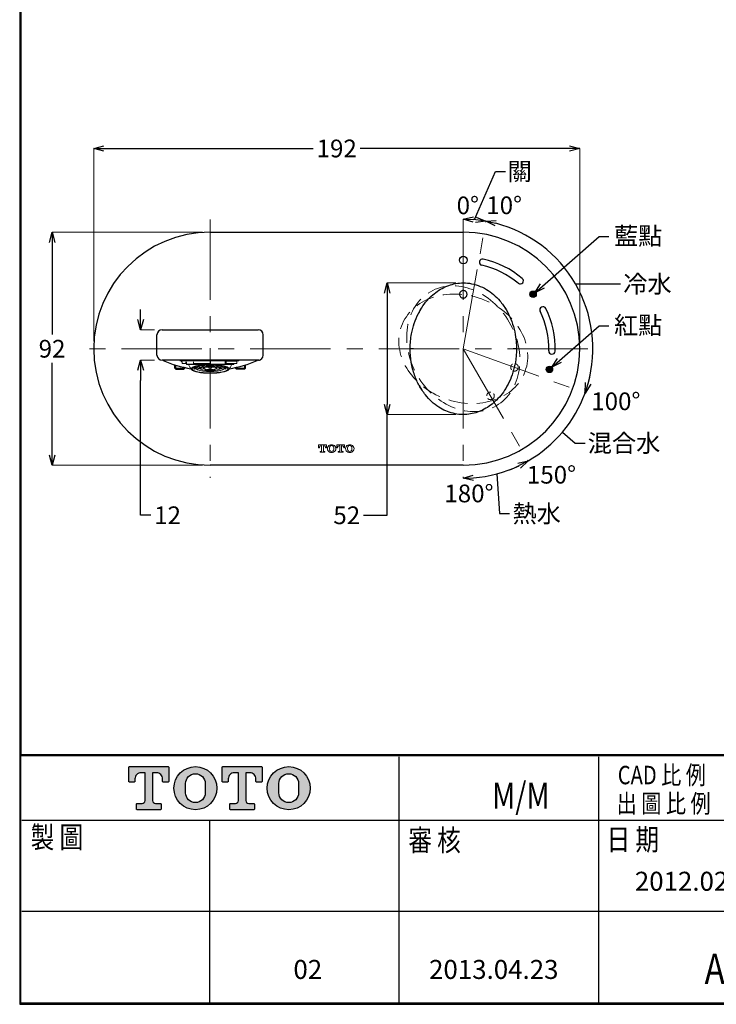
# Model space of a CAD drawing. Units: millimetres. Extents: x 2485 to 3085, y 611 to 1472.
# Drawn here: x 2485 to 2760, y 611 to 1000 of the extents above; entities that cross this region are included whole.
import ezdxf
from ezdxf import colors
from ezdxf.entities.mleader import LeaderData, LeaderLine
from ezdxf.enums import TextEntityAlignment as Align
from ezdxf.math import Vec2, Vec3

# ---------------------------------------------------------------- set-up
doc = ezdxf.new("R2010")
doc.units = ezdxf.units.MM
doc.linetypes.add('CENTER', pattern=[50.8, 31.75, -6.35, 6.35, -6.35])
doc.linetypes.add('HIDDEN', pattern=[0.375, 0.25, -0.125])
doc.layers.add('中心線', color=2, linetype='CENTER', lineweight=5)
doc.layers.add('標註線', color=7, linetype='Continuous', lineweight=9)
doc.layers.add('繪圖線', color=7, linetype='Continuous')
doc.layers.get('0').off()
doc.styles.add('AEH', font='simplex.shx', dxfattribs={"width": 0.8, "bigfont": 'chineset.shx'})
doc.styles.add('SCRIPTC', font='scriptc', dxfattribs={"width": 0.8, "height": 3.409112})
doc.styles.get("Standard").update_dxf_attribs({"font": 'msjh.ttf', "height": 7})
doc.dimstyles.get("Standard").update_dxf_attribs({"dimtxt": 7, "dimasz": 4, "dimexe": 0, "dimexo": 3, "dimgap": 2, "dimtad": 0, "dimtih": 1, "dimtoh": 1, "dimdec": 1, "dimdsep": 46, "dimtxsty": 'Standard', "dimblk": 'OPEN30', "dimcen": 0.09, "dimadec": 0, "dimazin": 2, "dimtfac": 1, "dimtdec": 1, "dimtofl": 0, "dimtmove": 1, "dimatfit": 3, "dimldrblk": 'OPEN30', "dimfxl": 0, "dimtolj": 1, "dimtzin": 0, "dimlwe": 9, "dimarcsym": 0})

# ---------------------------------------------------------------- blocks, each defined once
blk = doc.blocks.new('黃志君')
h = blk.add_hatch(color=1)
h.paths.add_polyline_path([(0, 5.33, 1), (10.66, 5.33, 1)])
h.paths.add_polyline_path([(10.56, 5.33, -1), (0.1, 5.33, -1)], flags=16)
at = {"color": 1}
for radius in [5.33, 5.23]:
    blk.add_circle((5.33, 5.33), radius, dxfattribs=at)
blk = doc.blocks.new('久我')
h = blk.add_hatch(color=1)
h.paths.add_polyline_path([(91, -70.2, 1), (-24.1, -70.2, 1)])
h.paths.add_polyline_path([(90, -70.2, -1), (-23.1, -70.2, -1)], flags=16)
at = {"color": 1}
for radius in [57.6, 56.5]:
    blk.add_circle((33.4, -70.2), radius, dxfattribs=at)
blk = doc.blocks.new('_Open30')
at = {"color": 0, "linetype": 'ByBlock', "lineweight": -2}
for p, q in [((-1, 0.268), (0, 0)), ((0, 0), (-1, -0.268)), ((0, 0), (-1, 0))]:
    blk.add_line(p, q, dxfattribs=at)
blk = doc.blocks.new('*D15')
at = {"layer": '標註線', "color": 0, "lineweight": 9}
for p, q in [((2514.55, 873.28), (2514.55, 949.37)), ((2706.55, 873.28), (2706.55, 949.37))]:
    blk.add_line(p, q, dxfattribs=at)
at = {"layer": '標註線', "color": 0, "lineweight": -2}
for p, q in [((2518.55, 949.37), (2601.23, 949.37)), ((2702.55, 949.37), (2619.86, 949.37))]:
    blk.add_line(p, q, dxfattribs=at)
at = {"layer": '標註線', "color": 0, "lineweight": -2, "xscale": 4, "yscale": 4, "zscale": 4, "rotation": 180}
blk.add_blockref('_Open30', (2514.55, 949.37), dxfattribs=at)
at = {"layer": '標註線', "color": 0, "lineweight": -2, "xscale": 4, "yscale": 4, "zscale": 4}
blk.add_blockref('_Open30', (2706.55, 949.37), dxfattribs=at)
at = {"layer": '標註線', "color": 0, "insert": (2610.55, 949.37), "char_height": 7, "attachment_point": 5}
blk.add_mtext('\\A1;192', dxfattribs=at)
blk = doc.blocks.new('*D16')
at = {"layer": '標註線', "color": 0, "lineweight": 9}
for p, q in [((2557.55, 916.28), (2498.11, 916.28)), ((2557.55, 824.28), (2498.11, 824.28))]:
    blk.add_line(p, q, dxfattribs=at)
at = {"layer": '標註線', "color": 0, "lineweight": -2}
for p, q in [((2498.11, 912.28), (2498.11, 875.9)), ((2498.11, 828.28), (2498.11, 864.67))]:
    blk.add_line(p, q, dxfattribs=at)
at = {"layer": '標註線', "color": 0, "lineweight": -2, "xscale": 4, "yscale": 4, "zscale": 4}
for p, rotation in [((2498.11, 916.28), 90), ((2498.11, 824.28), 270)]:
    blk.add_blockref('_Open30', p, dxfattribs=dict(at, rotation=rotation))
at = {"layer": '標註線', "color": 0, "insert": (2498.11, 870.28), "char_height": 7, "attachment_point": 5}
blk.add_mtext('\\A1;92', dxfattribs=at)
blk = doc.blocks.new('*D19')
at = {"layer": '標註線', "color": 0, "lineweight": 9}
for p, q in [((2657.55, 896.28), (2630.43, 896.28)), ((2657.58, 844.29), (2630.43, 844.29))]:
    blk.add_line(p, q, dxfattribs=at)
at = {"layer": '標註線', "color": 0, "lineweight": -2}
for p, q in [((2630.43, 892.28), (2630.43, 848.29)), ((2630.43, 804.51), (2630.43, 844.29)), ((2621.15, 804.51), (2630.43, 804.51))]:
    blk.add_line(p, q, dxfattribs=at)
at = {"layer": '標註線', "color": 0, "lineweight": -2, "xscale": 4, "yscale": 4, "zscale": 4}
for p, rotation in [((2630.43, 896.28), 90), ((2630.43, 844.29), 270)]:
    blk.add_blockref('_Open30', p, dxfattribs=dict(at, rotation=rotation))
at = {"layer": '標註線', "color": 0, "insert": (2614.51, 804.51), "char_height": 7, "attachment_point": 5}
blk.add_mtext('\\A1;52', dxfattribs=at)
blk = doc.blocks.new('*D20')
at = {"layer": '標註線', "color": 0, "lineweight": -2}
for p, q in [((2533.1, 881.78), (2533.1, 885.78)), ((2533.1, 861.78), (2533.1, 857.78)), ((2533.1, 804.51), (2533.1, 857.78)), ((2537.1, 804.51), (2533.1, 804.51))]:
    blk.add_line(p, q, dxfattribs=at)
at = {"layer": '標註線', "color": 0, "lineweight": 9}
for p, q in [((2538.55, 877.78), (2533.1, 877.78)), ((2538.55, 865.78), (2533.1, 865.78))]:
    blk.add_line(p, q, dxfattribs=at)
at = {"layer": '標註線', "color": 0, "lineweight": -2, "xscale": 4, "yscale": 4, "zscale": 4}
for p, rotation in [((2533.1, 877.78), 270), ((2533.1, 865.78), 90)]:
    blk.add_blockref('_Open30', p, dxfattribs=dict(at, rotation=rotation))
at = {"layer": '標註線', "color": 0, "insert": (2543.73, 804.51), "char_height": 7, "attachment_point": 5}
blk.add_mtext('\\A1;12', dxfattribs=at)
blk = doc.blocks.new('*D21')
at = {"layer": '標註線', "color": 0, "lineweight": -2}
for p, q in [((2665.01, 921.26), (2673.2, 940.3)), ((2673.2, 940.3), (2677.2, 940.3))]:
    blk.add_line(p, q, dxfattribs=at)
blk.add_arc((2660.55, 870.28), 51.17, 84.4801, 85.5199, dxfattribs=at)
at = {"layer": '標註線', "color": 0, "lineweight": -2, "xscale": 4, "yscale": 4, "zscale": 4}
for p, rotation in [((2660.55, 921.45), 177.759956123569), ((2669.43, 920.68), 352.2400438764289)]:
    blk.add_blockref('_Open30', p, dxfattribs=dict(at, rotation=rotation))
at = {"layer": '標註線', "color": 0, "insert": (2682.83, 940.3), "char_height": 7, "attachment_point": 5}
blk.add_mtext('\\A1;關', dxfattribs=at)
blk = doc.blocks.new('*D22')
at = {"layer": '標註線', "color": 0, "lineweight": -2}
for p, q in [((2704.86, 895.87), (2718.59, 895.87)), ((2718.59, 895.87), (2722.59, 895.87))]:
    blk.add_line(p, q, dxfattribs=at)
blk.add_arc((2660.55, 870.28), 51.17, 344.4801, 75.5199, dxfattribs=at)
at = {"layer": '標註線', "color": 0, "lineweight": -2, "xscale": 4, "yscale": 4, "zscale": 4}
for p, rotation in [((2669.43, 920.68), 167.7599561235675), ((2708.63, 852.78), 252.2400438764307)]:
    blk.add_blockref('_Open30', p, dxfattribs=dict(at, rotation=rotation))
at = {"layer": '標註線', "color": 0, "insert": (2733.29, 895.87), "char_height": 7, "attachment_point": 5}
blk.add_mtext('\\A1;冷水', dxfattribs=at)
blk = doc.blocks.new('*D23')
at = {"layer": '標註線', "color": 0, "lineweight": -2}
for p, q in [((2699.75, 837.39), (2704.69, 832.99)), ((2704.69, 832.99), (2708.69, 832.99))]:
    blk.add_line(p, q, dxfattribs=at)
for start, end in [(344.4801, 348.9602), (300, 340), (291.0398, 295.5199)]:
    blk.add_arc((2660.55, 870.28), 51.17, start, end, dxfattribs=at)
at = {"layer": '標註線', "color": 0, "lineweight": -2, "xscale": 4, "yscale": 4, "zscale": 4}
for p, rotation in [((2708.63, 852.78), 252.2400438764313), ((2686.13, 825.97), 27.75995612356792)]:
    blk.add_blockref('_Open30', p, dxfattribs=dict(at, rotation=rotation))
at = {"layer": '標註線', "color": 0, "insert": (2724.03, 832.99), "char_height": 7, "attachment_point": 5}
blk.add_mtext('\\A1;混合水', dxfattribs=at)
blk = doc.blocks.new('*D24')
at = {"layer": '標註線', "color": 0, "lineweight": -2}
for p, q in [((2673.79, 820.86), (2674.84, 805.17)), ((2674.84, 805.17), (2678.84, 805.17))]:
    blk.add_line(p, q, dxfattribs=at)
blk.add_arc((2660.55, 870.28), 51.16, 274.4804, 295.5196, dxfattribs=at)
at = {"layer": '標註線', "color": 0, "lineweight": -2, "xscale": 4, "yscale": 4, "zscale": 4}
for p, rotation in [((2686.13, 825.97), 27.75978088721609), ((2660.55, 819.12), 182.2402191127831)]:
    blk.add_blockref('_Open30', p, dxfattribs=dict(at, rotation=rotation))
at = {"layer": '標註線', "color": 0, "insert": (2689.54, 805.17), "char_height": 7, "attachment_point": 5}
blk.add_mtext('\\A1;熱水', dxfattribs=at)

msp = doc.modelspace()

# ---------------------------------------------------------------- hatches: boundary and pattern name
at = {"layer": '繪圖線'}
for points in [[(2686.88, 891.83, 1), (2689.38, 891.83, 1)], [(2695.83, 862.11, 1), (2693.33, 862.11, 1)]]:
    msp.add_hatch(color=6, dxfattribs=at).paths.add_polyline_path(points)
at = {"layer": '繪圖線', "linetype": 'ByBlock'}
for points in [[(2534.86, 691.87, -0.414214), (2533.66, 690.67), (2531.7, 690.67, 0.414214), (2531.45, 690.43), (2531.45, 688.48, 0.414214), (2531.7, 688.24), (2540.93, 688.24, 0.414214), (2541.17, 688.48), (2541.17, 690.43, 0.414214), (2540.93, 690.67), (2538.97, 690.67, -0.414214), (2537.77, 691.87), (2537.77, 702.82), (2539.38, 702.82, -0.414214), (2541.78, 700.42), (2541.78, 699.42, 0.414214), (2542.02, 699.17), (2543.97, 699.17, 0.414214), (2544.21, 699.42), (2544.21, 705, 0.414214), (2543.97, 705.25), (2528.66, 705.25, 0.414214), (2528.42, 705), (2528.42, 699.42, 0.414214), (2528.66, 699.17), (2530.6, 699.17, 0.414214), (2530.85, 699.42), (2530.85, 700.42, -0.414214), (2533.24, 702.82), (2534.86, 702.82)], [(2571.71, 691.87, -0.414214), (2570.51, 690.67), (2568.55, 690.67, 0.414214), (2568.3, 690.43), (2568.3, 688.48, 0.414214), (2568.55, 688.24), (2577.78, 688.24, 0.414214), (2578.02, 688.48), (2578.02, 690.43, 0.414214), (2577.78, 690.67), (2575.82, 690.67, -0.414214), (2574.62, 691.87), (2574.62, 702.82), (2576.23, 702.82, -0.414214), (2578.63, 700.42), (2578.63, 699.42, 0.414214), (2578.87, 699.17), (2580.82, 699.17, 0.414214), (2581.06, 699.42), (2581.06, 705, 0.414214), (2580.82, 705.25), (2565.51, 705.25, 0.414214), (2565.27, 705), (2565.27, 699.42, 0.414214), (2565.51, 699.17), (2567.45, 699.17, 0.414214), (2567.7, 699.42), (2567.7, 700.42, -0.414214), (2570.09, 702.82), (2571.71, 702.82)]]:
    msp.add_hatch(color=0, dxfattribs=at).paths.add_polyline_path(points)
at = {"layer": '繪圖線'}
h = msp.add_hatch(color=0, dxfattribs=at)
edge = h.paths.add_edge_path()
edge.add_ellipse((2554.74, 696.74), major_axis=(-8.5, 0), ratio=1, start_angle=0, end_angle=360)
h.paths.add_polyline_path([(2558.63, 698.56), (2558.63, 694.92, -1), (2550.85, 694.92), (2550.85, 698.56, -1)], flags=16)
h = msp.add_hatch(color=0, dxfattribs=at)
edge = h.paths.add_edge_path()
edge.add_ellipse((2591.59, 696.74), major_axis=(-8.5, 0), ratio=1, start_angle=0, end_angle=360)
h.paths.add_polyline_path([(2595.48, 698.56), (2595.48, 694.92, -1), (2587.7, 694.92), (2587.7, 698.56, -1)], flags=16)

# ---------------------------------------------------------------- linework, layer by layer
at = {"layer": '中心線'}
for p, q in [((2560.55, 921.28), (2560.55, 819.28)), ((2660.55, 921.28), (2660.55, 819.28)), ((2660.55, 870.28), (2669.4, 920.51)), ((2709.73, 870.28), (2509.55, 870.28)), ((2660.55, 870.28), (2708.47, 852.84)), ((2660.55, 870.28), (2686.05, 826.12))]:
    msp.add_line(p, q, dxfattribs=at)
at = {"layer": '繪圖線'}
for p, q in [((2560.55, 916.28), (2660.55, 916.28)), ((2539.55, 867.78), (2539.55, 875.78)), ((2581.55, 867.78), (2581.55, 875.78)), ((2640.84, 870.28), (2639.55, 870.28)), ((2681.55, 870.28), (2680.26, 870.28)), ((2541.34, 865.77), (2541.34, 865.77)), ((2546.55, 862.58), (2546.55, 863.92)), ((2546.93, 863.78), (2546.94, 863.78)), ((2574.55, 862.58), (2574.55, 863.92)), ((2579.76, 865.77), (2579.76, 865.77)), ((2546.95, 862.18), (2546.55, 862.58)), ((2546.95, 862.18), (2550.15, 862.18)), ((2574.15, 862.18), (2570.95, 862.18)), ((2574.15, 862.18), (2574.55, 862.58)), ((2644.34, 853.75), (2644.27, 853.86)), ((2676.93, 854.01), (2676.92, 854.01)), ((2660.55, 824.28), (2560.55, 824.28))]:
    msp.add_line(p, q, dxfattribs=at)
at = {"layer": '繪圖線', "lineweight": 0}
for p, q in [((2546.95, 862.18), (2546.95, 863.8)), ((2548.93, 865.78), (2548.57, 865.57)), ((2548.57, 865.57), (2548.72, 865.48)), ((2549.2, 865.21), (2549.2, 865.48)), ((2549.2, 865.21), (2549.41, 865.08)), ((2549.41, 865.08), (2549.52, 865.02)), ((2549.55, 865.02), (2549.55, 864.48)), ((2550.13, 864.48), (2549.55, 864.48)), ((2550.84, 864.48), (2550.13, 864.48)), ((2550.13, 864.48), (2550.13, 864.48)), ((2550.84, 864.48), (2550.84, 864.48)), ((2550.9, 864.48), (2550.84, 864.48)), ((2550.9, 865.1), (2550.9, 864.48)), ((2551.2, 865.11), (2551.2, 864.13)), ((2551.2, 864.13), (2569.9, 864.13)), ((2569.85, 864.08), (2551.25, 864.08)), ((2553.95, 865.17), (2553.95, 864.5)), ((2553.95, 864.5), (2553.97, 864.48)), ((2553.97, 865.17), (2553.97, 864.48)), ((2560.69, 864.48), (2553.97, 864.48)), ((2553.97, 864.48), (2553.97, 864.48)), ((2557.85, 863.33), (2557.85, 862.64)), ((2560.69, 864.48), (2560.69, 865.27)), ((2560.69, 864.48), (2560.74, 864.53)), ((2560.69, 864.48), (2560.69, 864.48)), ((2560.74, 865.27), (2560.74, 864.53)), ((2571.9, 865.48), (2562.39, 865.48)), ((2563.25, 862.64), (2563.25, 863.33)), ((2566.45, 865.43), (2566.45, 864.53)), ((2566.9, 864.48), (2566.5, 864.48)), ((2571.05, 865.43), (2566.9, 865.43)), ((2566.9, 865.43), (2566.9, 864.48)), ((2566.9, 864.48), (2566.9, 864.48)), ((2571.05, 864.48), (2566.9, 864.48)), ((2569.9, 864.13), (2569.9, 864.48)), ((2571.05, 864.49), (2571.05, 865.43)), ((2571.05, 864.48), (2571.05, 865.43)), ((2571.05, 865.43), (2571.05, 865.43)), ((2571.05, 864.48), (2571.05, 864.49)), ((2571.05, 864.48), (2571.05, 864.48)), ((2571.1, 865.48), (2571.09, 865.48)), ((2571.89, 865.71), (2572.03, 865.78)), ((2571.9, 865.48), (2571.9, 865.71)), ((2574.15, 862.18), (2574.15, 863.8)), ((2550.55, 862.58), (2546.55, 862.58)), ((2550.15, 862.18), (2550.15, 862.94)), ((2550.55, 862.58), (2550.15, 862.18)), ((2550.55, 862.86), (2550.55, 862.58)), ((2553.75, 862.67), (2554.85, 862.74)), ((2554.85, 862.79), (2553.79, 862.72)), ((2554.28, 862.3), (2554.28, 862.71)), ((2554.94, 862.39), (2554.28, 862.3)), ((2554.37, 862.26), (2554.28, 862.3)), ((2554.37, 862.26), (2554.99, 862.34)), ((2554.44, 863.1), (2554.85, 863.1)), ((2554.85, 863.15), (2554.54, 863.15)), ((2554.85, 863.12), (2554.85, 862.64)), ((2555.42, 863.1), (2556.35, 863.1)), ((2555.47, 862.03), (2555.47, 861.97)), ((2555.56, 861.99), (2555.47, 861.97)), ((2555.47, 861.97), (2555.62, 861.94)), ((2556.35, 863.15), (2555.5, 863.15)), ((2555.62, 861.94), (2555.67, 861.95)), ((2555.74, 862.5), (2555.74, 863.1)), ((2556.35, 862.58), (2555.74, 862.5)), ((2555.84, 862.46), (2556.37, 862.53)), ((2556.35, 863.12), (2556.35, 862.64)), ((2557.03, 862.68), (2557.03, 863.08)), ((2557.85, 862.79), (2557.03, 862.68)), ((2557.13, 862.63), (2557.85, 862.73)), ((2560.05, 863.08), (2558.33, 862.85)), ((2558.33, 862.85), (2558.33, 862.91)), ((2558.43, 862.81), (2560.05, 863.03)), ((2559.81, 863.19), (2560.07, 863.16)), ((2560.05, 863.16), (2560.05, 862.64)), ((2560.17, 863.2), (2560.09, 863.21)), ((2560.17, 863.2), (2560.17, 863.21)), ((2561, 863.21), (2560.92, 863.2)), ((2560.92, 863.21), (2560.92, 863.2)), ((2561.02, 863.16), (2561.28, 863.19)), ((2561.05, 862.64), (2561.05, 863.16)), ((2562.76, 862.85), (2561.05, 863.08)), ((2561.05, 863.03), (2562.66, 862.81)), ((2562.76, 862.91), (2562.76, 862.85)), ((2564.06, 862.68), (2563.25, 862.79)), ((2563.25, 862.73), (2563.96, 862.63)), ((2564.06, 863.08), (2564.06, 862.68)), ((2564.72, 862.53), (2565.26, 862.46)), ((2565.36, 862.5), (2564.74, 862.58)), ((2565.6, 863.15), (2564.75, 863.15)), ((2564.75, 862.64), (2564.75, 863.12)), ((2564.75, 863.1), (2565.68, 863.1)), ((2565.36, 863.1), (2565.36, 862.5)), ((2565.43, 861.95), (2565.48, 861.94)), ((2565.48, 861.94), (2565.62, 861.97)), ((2565.62, 861.97), (2565.53, 861.99)), ((2565.62, 862.03), (2565.62, 861.97)), ((2566.11, 862.34), (2566.72, 862.26)), ((2566.81, 862.3), (2566.15, 862.39)), ((2566.55, 863.15), (2566.25, 863.15)), ((2566.25, 862.64), (2566.25, 863.12)), ((2566.25, 863.1), (2566.66, 863.1)), ((2567.3, 862.72), (2566.25, 862.79)), ((2566.25, 862.74), (2567.35, 862.67)), ((2566.81, 862.3), (2566.72, 862.26)), ((2566.81, 862.71), (2566.81, 862.3)), ((2570.55, 862.86), (2570.55, 862.58)), ((2570.55, 862.58), (2570.95, 862.18)), ((2570.55, 862.58), (2574.55, 862.58)), ((2570.95, 862.18), (2570.95, 862.94)), ((2603.38, 832.29), (2603.38, 831.19)), ((2606.5, 832.29), (2603.38, 832.29)), ((2606.5, 832.29), (2606.5, 831.19)), ((2613.67, 832.29), (2610.55, 832.29)), ((2610.55, 832.29), (2610.55, 831.19)), ((2613.67, 832.29), (2613.67, 831.19)), ((2603.38, 831.19), (2603.73, 831.19)), ((2603.73, 831.19), (2603.73, 831.35)), ((2603.99, 829.74), (2604.36, 829.74)), ((2603.99, 829.74), (2603.99, 829.39)), ((2603.99, 829.39), (2605.89, 829.39)), ((2604.32, 831.94), (2604.58, 831.94)), ((2604.58, 831.94), (2604.58, 829.96)), ((2605.56, 831.94), (2605.29, 831.94)), ((2605.29, 831.94), (2605.29, 829.96)), ((2605.89, 829.74), (2605.51, 829.74)), ((2605.89, 829.74), (2605.89, 829.39)), ((2606.15, 831.19), (2606.15, 831.35)), ((2606.5, 831.19), (2606.15, 831.19)), ((2610.55, 831.19), (2610.9, 831.19)), ((2610.9, 831.19), (2610.9, 831.35)), ((2611.16, 829.74), (2611.53, 829.74)), ((2611.16, 829.74), (2611.16, 829.39)), ((2611.16, 829.39), (2613.06, 829.39)), ((2611.49, 831.94), (2611.75, 831.94)), ((2611.75, 831.94), (2611.75, 829.96)), ((2612.46, 831.94), (2612.46, 829.96)), ((2612.73, 831.94), (2612.46, 831.94)), ((2613.06, 829.74), (2612.68, 829.74)), ((2613.06, 829.74), (2613.06, 829.39)), ((2613.32, 831.19), (2613.32, 831.35)), ((2613.67, 831.19), (2613.32, 831.19))]:
    msp.add_line(p, q, dxfattribs=at)
at = {"layer": '繪圖線', "color": 0, "linetype": 'ByBlock'}
for p, q in [((2635.11, 709.17), (2635.11, 611.84)), ((2714.02, 612.29), (2714.02, 709.17)), ((2792.93, 684.01), (2486.22, 684.01)), ((2560.44, 611.84), (2560.44, 684.01)), ((2792.93, 648.06), (2486.22, 648.06))]:
    msp.add_line(p, q, dxfattribs=at)
at = {"layer": '繪圖線', "lineweight": 30}
msp.add_lwpolyline([(2485.32, 611.39), (3085.31, 611.39), (3085.31, 1472.4), (2485.32, 1472.4)], close=True, dxfattribs=at)
at = {"layer": '繪圖線', "color": 0}
msp.add_lwpolyline([(3084.86, 710.07), (3084.86, 1471.95), (2485.77, 1471.95), (2485.77, 710.07)], close=True, dxfattribs=at)
at = {"layer": '繪圖線', "linetype": 'ByBlock'}
msp.add_lwpolyline([(2485.77, 709.62), (3084.86, 709.62), (3084.86, 611.84), (2485.77, 611.84)], close=True, dxfattribs=at)
at = {"layer": '繪圖線', "color": 0}
for points in [[(2534.86, 702.82), (2533.24, 702.82, 0.414214), (2530.85, 700.42), (2530.85, 699.42, -0.414214), (2530.6, 699.17), (2528.66, 699.17, -0.414214), (2528.42, 699.42), (2528.42, 705, -0.414214), (2528.66, 705.25), (2543.97, 705.25, -0.414214), (2544.21, 705), (2544.21, 699.42, -0.414214), (2543.97, 699.17), (2542.02, 699.17, -0.414214), (2541.78, 699.42), (2541.78, 700.42, 0.414214), (2539.38, 702.82), (2537.77, 702.82), (2537.77, 691.87, 0.414214), (2538.97, 690.67), (2540.93, 690.67, -0.414214), (2541.17, 690.43), (2541.17, 688.48, -0.414214), (2540.93, 688.24), (2531.7, 688.24, -0.414214), (2531.45, 688.48), (2531.45, 690.43, -0.414214), (2531.7, 690.67), (2533.66, 690.67, 0.414214), (2534.86, 691.87)], [(2571.71, 702.82), (2570.09, 702.82, 0.414214), (2567.7, 700.42), (2567.7, 699.42, -0.414214), (2567.45, 699.17), (2565.51, 699.17, -0.414214), (2565.27, 699.42), (2565.27, 705, -0.414214), (2565.51, 705.25), (2580.82, 705.25, -0.414214), (2581.06, 705), (2581.06, 699.42, -0.414214), (2580.82, 699.17), (2578.87, 699.17, -0.414214), (2578.63, 699.42), (2578.63, 700.42, 0.414214), (2576.23, 702.82), (2574.62, 702.82), (2574.62, 691.87, 0.414214), (2575.82, 690.67), (2577.78, 690.67, -0.414214), (2578.02, 690.43), (2578.02, 688.48, -0.414214), (2577.78, 688.24), (2568.55, 688.24, -0.414214), (2568.3, 688.48), (2568.3, 690.43, -0.414214), (2568.55, 690.67), (2570.51, 690.67, 0.414214), (2571.71, 691.87)], [(2550.85, 698.56, -1), (2558.63, 698.56), (2558.63, 694.92, -1), (2550.85, 694.92)], [(2587.7, 698.56, -1), (2595.48, 698.56), (2595.48, 694.92, -1), (2587.7, 694.92)]]:
    msp.add_lwpolyline(points, format="xyb", close=True, dxfattribs=at)
at = {"layer": '繪圖線'}
msp.add_circle((2660.55, 905.28), 1.5, dxfattribs=at)
at = {"layer": '繪圖線', "color": 6}
for centre in [(2688.13, 891.83), (2694.58, 862.11)]:
    msp.add_circle(centre, 1.25, dxfattribs=at)
at = {"layer": '繪圖線'}
for centre, radius, start, end in [((2560.55, 870.28), 46, 90, 270), ((2660.55, 870.28), 46, 270, 90), ((2541.55, 875.78), 2, 90, 180), ((2579.55, 875.78), 2, 0, 90), ((2541.55, 867.78), 2, 180, 270), ((2579.55, 867.78), 2, 270, 0), ((2561.07, 910.37), 48.67, 246.8393, 260.4069), ((2560.03, 910.37), 48.67, 279.5931, 293.1607), ((2579.99, 863.6), 2.19, 96.1469, 112.0388), ((2579.53, 867.53), 1.77, 277.3256, 294.0152)]:
    msp.add_arc(centre, radius, start, end, dxfattribs=at)
at = {"layer": '繪圖線', "color": 6}
for centre, radius, start, end in [((2668.12, 904.45), 1.25, 77.5, 257.5), ((2660.55, 870.28), 33.75, 50, 77.5), ((2660.55, 870.28), 36.25, 50, 77.5), ((2683.05, 897.1), 1.25, 230, 50), ((2692.01, 885.63), 1.25, 26, 206), ((2660.55, 870.28), 33.75, 358.5, 26), ((2660.55, 870.28), 36.25, 358.5, 26), ((2695.54, 869.37), 1.25, 178.5, 358.5)]:
    msp.add_arc(centre, radius, start, end, dxfattribs=at)
at = {"layer": '繪圖線', "lineweight": 0}
for centre, radius, start, end in [((2551.25, 864.13), 0.05, 180, 270), ((2561.28, 867.92), 10, 202.5817, 216.07), ((2566.5, 864.53), 0.05, 180, 270), ((2559.81, 867.92), 10, 323.9063, 337.4183), ((2569.85, 864.13), 0.05, 270, 0), ((2571.1, 865.43), 0.05, 115.1634, 180), ((2571.1, 865.43), 0.0505, 121.7883, 180.4717), ((2571.1, 865.44), 0.0456, 90.0023, 99.5017), ((2557.17, 865.9), 3.69, 247.1212, 248.7953), ((2556.58, 863.12), 0.231, 174.1739, 179.9944), ((2558.09, 865.14), 2.69, 246.8071, 249.1094), ((2559.01, 864.38), 1.68, 246.1153, 249.8012), ((2560.25, 862.88), 0.329, 102.5999, 121.4836), ((2560.85, 862.88), 0.329, 58.5164, 77.4001), ((2562.08, 864.38), 1.68, 290.1988, 293.8847), ((2563, 865.14), 2.69, 290.8906, 293.1929), ((2564.52, 863.12), 0.231, 0.0056, 5.8261), ((2563.92, 865.9), 3.69, 291.2047, 292.8788), ((2565.94, 863.12), 0.312, 355.7024, 4.2976), ((2608.52, 830.59), 1.8, 39.5748, 140.4252), ((2615.69, 830.59), 1.8, 39.5748, 140.4252), ((2604.32, 831.35), 0.59, 90, 180), ((2604.36, 829.96), 0.22, 270, 0), ((2605.51, 829.96), 0.22, 180, 270), ((2605.56, 831.35), 0.59, 0, 90), ((2608.34, 830.84), 1.5, 143.285, 216.715), ((2608.52, 831.09), 1.8, 219.5748, 320.4252), ((2609.65, 830.84), 2, 160.9753, 199.0247), ((2608.52, 831.23), 0.81, 19.0247, 160.9753), ((2608.52, 830.45), 0.81, 199.0247, 340.9753), ((2607.4, 830.84), 2, 340.9753, 19.0247), ((2608.71, 830.84), 1.5, 323.285, 36.715), ((2611.49, 831.35), 0.59, 90, 180), ((2611.53, 829.96), 0.22, 270, 0), ((2612.68, 829.96), 0.22, 180, 270), ((2612.73, 831.35), 0.59, 0, 90), ((2615.51, 830.84), 1.5, 143.285, 216.715), ((2615.69, 831.09), 1.8, 219.5748, 320.4252), ((2616.82, 830.84), 2, 160.9753, 199.0247), ((2615.69, 831.23), 0.81, 19.0247, 160.9753), ((2615.69, 830.45), 0.81, 199.0247, 340.9753), ((2614.57, 830.84), 2, 340.9753, 19.0247), ((2615.88, 830.84), 1.5, 323.285, 36.715)]:
    msp.add_arc(centre, radius, start, end, dxfattribs=at)
at = {"layer": '繪圖線', "linetype": 'HIDDEN', "lineweight": 5, "ltscale": 30, "extrusion": (0, 0, -1)}
for centre, major_axis in [((2660.54, 870.28), (13.01, -22.51)), ((2660.54, 870.27), (24.43, -8.88))]:
    msp.add_ellipse(centre, major_axis=major_axis, ratio=0.807223, dxfattribs=at)
at = {"layer": '繪圖線', "lineweight": 0}
for centre, major_axis, ratio, start_param, end_param in [((2560.55, 862.34), (-7.46, 0), 0.234788, 3.041127, 6.402343), ((2560.55, 862.64), (-5.7, 0), 0.233754, 3.181304, 6.244059), ((2560.55, 862.64), (-4.2, 0), 0.233754, 3.212602, 6.238719), ((2560.55, 862.64), (-2.7, 0), 0.233754, 3.217191, 6.223899), ((2560.55, 862.34), (-7.46, 0), 0.234788, 6.454888, 9.25143), ((2560.55, 862.64), (-5.7, 0), 0.233754, 0, 3.141593), ((2560.55, 862.64), (-4.2, 0), 0.233754, 6.283185, 9.424778), ((2560.55, 862.64), (-2.7, 0), 0.233754, 0, 3.141593)]:
    msp.add_ellipse(centre, major_axis=major_axis, ratio=ratio, start_param=start_param, end_param=end_param, dxfattribs=at)
for centre, major_axis, ratio in [((2560.55, 862.34), (-6.95, 0), 0.234788), ((2560.55, 862.63), (-5.49, 0), 0.233395), ((2560.55, 862.64), (-4, 0), 0.233754), ((2560.55, 862.63), (2.47, 0), 0.234539), ((2560.55, 862.64), (-0.5, 0), 0.233502)]:
    msp.add_ellipse(centre, major_axis=major_axis, ratio=ratio, dxfattribs=at)
at = {"layer": '繪圖線', "color": 0}
for centre in [(2554.74, 696.74), (2591.59, 696.74)]:
    msp.add_ellipse(centre, major_axis=(-8.5, 0), ratio=1, dxfattribs=at)
at = {"layer": '繪圖線'}
for points, knots in [([(2639.55, 870.28), (2639.55, 870.41), (2639.55, 870.66), (2639.56, 871.16), (2639.59, 872.04), (2639.71, 873.77), (2640.11, 876.65), (2641.08, 880.33), (2642.61, 884.02), (2644.54, 887.25), (2646.64, 889.89), (2648.99, 892.08), (2651.44, 893.8), (2654.07, 895.09), (2656.88, 895.97), (2659.87, 896.36), (2663.13, 896.2), (2666.46, 895.35), (2669.69, 893.82), (2672.57, 891.72), (2675.22, 889.05), (2677.54, 885.78), (2679.4, 882.01), (2680.69, 878.01), (2681.31, 874.59), (2681.5, 872.17), (2681.54, 870.97), (2681.55, 870.46), (2681.55, 870.28)], [0, 0, 0, 0, 0.00508, 0.01016, 0.020315, 0.040587, 0.080822, 0.137744, 0.194641, 0.242247, 0.289826, 0.331004, 0.372158, 0.410807, 0.449438, 0.490992, 0.532542, 0.580933, 0.629366, 0.676944, 0.724564, 0.781478, 0.83844, 0.894841, 0.951259, 0.979118, 0.99304, 1, 1, 1, 1]), ([(2660.55, 893.28), (2660.71, 893.27), (2661.05, 893.24), (2661.49, 892.99), (2661.83, 892.62), (2662.03, 892.15), (2662.07, 891.63), (2661.93, 891.13), (2661.63, 890.7), (2661.2, 890.4), (2660.7, 890.26), (2660.2, 890.3), (2659.74, 890.49), (2659.36, 890.82), (2659.11, 891.27), (2659.02, 891.77), (2659.1, 892.29), (2659.36, 892.75), (2659.75, 893.09), (2660.17, 893.26), (2660.44, 893.28), (2660.55, 893.28)], [0, 0, 0, 0, 0.052289, 0.104561, 0.157292, 0.211045, 0.26584, 0.321256, 0.376545, 0.43095, 0.484113, 0.536278, 0.58816, 0.640578, 0.694087, 0.748757, 0.804143, 0.859481, 0.914046, 0.967494, 1, 1, 1, 1]), ([(2660.55, 893.28), (2660.71, 893.27), (2661.05, 893.24), (2661.49, 892.99), (2661.83, 892.62), (2662.03, 892.15), (2662.07, 891.63), (2661.93, 891.13), (2661.63, 890.7), (2661.2, 890.4), (2660.7, 890.26), (2660.2, 890.3), (2659.74, 890.49), (2659.36, 890.82), (2659.11, 891.27), (2659.02, 891.77), (2659.1, 892.29), (2659.36, 892.75), (2659.75, 893.09), (2660.17, 893.26), (2660.44, 893.28), (2660.55, 893.28)], [0, 0, 0, 0, 0.052289, 0.104561, 0.157292, 0.211045, 0.26584, 0.321256, 0.376545, 0.43095, 0.484113, 0.536278, 0.58816, 0.640578, 0.694087, 0.748757, 0.804143, 0.859481, 0.914046, 0.967494, 1, 1, 1, 1]), ([(2660.55, 893.28), (2660.71, 893.27), (2661.05, 893.24), (2661.49, 892.99), (2661.83, 892.62), (2662.03, 892.15), (2662.07, 891.63), (2661.93, 891.13), (2661.63, 890.7), (2661.2, 890.4), (2660.7, 890.26), (2660.2, 890.3), (2659.74, 890.49), (2659.36, 890.82), (2659.11, 891.27), (2659.02, 891.77), (2659.1, 892.29), (2659.36, 892.75), (2659.75, 893.09), (2660.17, 893.26), (2660.44, 893.28), (2660.55, 893.28)], [0, 0, 0, 0, 0.052289, 0.104561, 0.157292, 0.211045, 0.26584, 0.321256, 0.376545, 0.43095, 0.484113, 0.536278, 0.58816, 0.640578, 0.694087, 0.748757, 0.804143, 0.859481, 0.914046, 0.967494, 1, 1, 1, 1]), ([(2643.63, 885.56), (2643.64, 885.59), (2643.72, 885.77), (2643.87, 886.04), (2644.05, 886.35), (2644.19, 886.58), (2644.28, 886.72), (2644.33, 886.8), (2644.35, 886.83)], [0, 0, 0, 0, 0.0337973, 0.2226447, 0.3967122, 0.590528, 0.8312058, 1, 1, 1, 1]), ([(2676.95, 886.52), (2676.94, 886.54), (2676.93, 886.56), (2676.93, 886.55), (2676.93, 886.55)], [0, 0, 0, 0, 0.788752, 1, 1, 1, 1]), ([(2643.78, 885.92), (2643.68, 885.77), (2643.46, 885.42), (2643.12, 884.76), (2642.92, 884.38)], [0, 0, 0, 0, 0.425278, 1, 1, 1, 1]), ([(2676.94, 886.53), (2676.95, 886.51), (2676.97, 886.48), (2677.07, 886.33), (2677.17, 886.15), (2677.24, 886.02), (2677.26, 885.98)], [0, 0, 0, 0, 0.456068, 0.745063, 0.932228, 1, 1, 1, 1]), ([(2541.55, 877.78), (2541.63, 877.78), (2541.79, 877.78), (2543.01, 877.78), (2544.78, 877.78), (2546.88, 877.78), (2549.29, 877.78), (2551.74, 877.78), (2554.32, 877.78), (2557.21, 877.78), (2559.98, 877.78), (2562.66, 877.78), (2564.95, 877.78), (2567.53, 877.78), (2570.09, 877.78), (2572.5, 877.78), (2574.56, 877.78), (2576.37, 877.78), (2577.86, 877.78), (2578.87, 877.78), (2579.45, 877.78), (2579.51, 877.78), (2579.55, 877.78)], [0, 0, 0, 0, 0.07385, 0.147667, 0.208202, 0.26868, 0.316954, 0.365181, 0.405817, 0.446426, 0.499892, 0.527989, 0.565506, 0.60304, 0.650204, 0.697417, 0.744265, 0.791141, 0.847689, 0.904264, 0.95213, 1, 1, 1, 1]), ([(2681.55, 870.28), (2681.54, 869.93), (2681.54, 869.22), (2681.46, 867.8), (2681.22, 865.36), (2680.54, 861.98), (2679.21, 858.13), (2677.48, 854.73), (2675.41, 851.8), (2673.2, 849.43), (2670.78, 847.49), (2668.24, 846), (2665.52, 844.95), (2662.63, 844.32), (2659.58, 844.22), (2656.49, 844.68), (2653.55, 845.68), (2650.67, 847.23), (2647.95, 849.35), (2645.31, 852.21), (2643.02, 855.71), (2641.11, 860.05), (2639.8, 864.95), (2639.63, 868.51), (2639.55, 870.28)], [0, 0, 0, 0, 0.014418, 0.028821, 0.057518, 0.114026, 0.168198, 0.222343, 0.267861, 0.313352, 0.353406, 0.393438, 0.432239, 0.471024, 0.513095, 0.555171, 0.596865, 0.638585, 0.687262, 0.735982, 0.795911, 0.855892, 0.927931, 1, 1, 1, 1]), ([(2579.55, 865.78), (2579.51, 865.78), (2579.45, 865.78), (2578.87, 865.78), (2577.86, 865.78), (2576.37, 865.78), (2574.56, 865.78), (2572.5, 865.78), (2570.09, 865.78), (2567.53, 865.78), (2564.95, 865.78), (2562.66, 865.78), (2559.98, 865.78), (2557.21, 865.78), (2554.32, 865.78), (2551.74, 865.78), (2549.29, 865.78), (2546.88, 865.78), (2544.78, 865.78), (2543.01, 865.78), (2541.79, 865.78), (2541.63, 865.78), (2541.55, 865.78)], [0, 0, 0, 0, 0.04787, 0.095736, 0.152311, 0.208859, 0.255735, 0.302583, 0.349796, 0.39696, 0.434494, 0.472011, 0.500108, 0.553574, 0.594183, 0.634819, 0.683046, 0.73132, 0.791798, 0.852333, 0.92615, 1, 1, 1, 1]), ([(2541.92, 865.62), (2541.92, 865.62), (2541.92, 865.62), (2541.92, 865.62), (2541.92, 865.62)], [0, 0, 0, 0, 0.999631, 1, 1, 1, 1]), ([(2643.15, 855.73), (2643.39, 855.3), (2643.91, 854.39), (2644.28, 853.84), (2644.34, 853.75), (2644.35, 853.73)], [0, 0, 0, 0, 0.435526, 0.926999, 1, 1, 1, 1]), ([(2644.21, 853.95), (2644.18, 854), (2644.11, 854.12), (2643.93, 854.42), (2643.76, 854.73), (2643.65, 854.95), (2643.62, 855.02)], [0, 0, 0, 0, 0.288554, 0.586481, 0.873247, 1, 1, 1, 1]), ([(2677.16, 854.41), (2677.15, 854.38), (2677.09, 854.28), (2677.03, 854.18), (2676.97, 854.07), (2676.93, 854.02), (2676.93, 854.02), (2676.93, 854.02)], [0, 0, 0, 0, 0.048118, 0.180255, 0.379707, 0.673526, 1, 1, 1, 1])]:
    msp.add_open_spline(points, degree=3, knots=knots, dxfattribs=at)
at = {"layer": '繪圖線', "lineweight": 0}
msp.add_open_spline([(2562.39, 865.48), (2562.08, 865.48), (2561.54, 865.48), (2560.45, 865.48), (2559.34, 865.48), (2558.32, 865.48), (2557.68, 865.48), (2557.06, 865.48), (2556.3, 865.48), (2555.41, 865.48), (2554.69, 865.48), (2554.14, 865.48), (2553.6, 865.48), (2552.96, 865.48), (2552.24, 865.48), (2551.68, 865.48), (2551.26, 865.48), (2550.87, 865.48), (2550.4, 865.48), (2549.85, 865.48), (2549.45, 865.48), (2549.18, 865.48), (2548.99, 865.48), (2548.83, 865.48), (2548.74, 865.48), (2548.73, 865.48), (2548.72, 865.48)], degree=3, knots=[0, 0, 0, 0, 0.04674, 0.081635, 0.162695, 0.211992, 0.236042, 0.259679, 0.307202, 0.355231, 0.403775, 0.428189, 0.451936, 0.49968, 0.547934, 0.596703, 0.621228, 0.645154, 0.693222, 0.747928, 0.815653, 0.8469, 0.878237, 0.928671, 0.976621, 1, 1, 1, 1], dxfattribs=at)
at = {"layer": '繪圖線', "linetype": 'HIDDEN', "lineweight": 5, "ltscale": 10}
for points in [[(2682.16, 862.42), (2682.09, 862.27), (2681.94, 861.97), (2681.56, 861.64), (2681.09, 861.44), (2680.58, 861.41), (2680.09, 861.55), (2679.66, 861.86), (2679.36, 862.29), (2679.23, 862.79), (2679.27, 863.3), (2679.47, 863.77), (2679.81, 864.14), (2680.26, 864.38), (2680.76, 864.46), (2681.26, 864.37), (2681.72, 864.12), (2682.06, 863.72), (2682.25, 863.23), (2682.27, 862.78), (2682.19, 862.52), (2682.16, 862.42)], [(2672.05, 850.37), (2671.9, 850.3), (2671.59, 850.16), (2671.08, 850.15), (2670.6, 850.3), (2670.19, 850.61), (2669.9, 851.04), (2669.77, 851.54), (2669.82, 852.06), (2670.04, 852.54), (2670.4, 852.9), (2670.86, 853.13), (2671.35, 853.19), (2671.85, 853.09), (2672.28, 852.83), (2672.62, 852.44), (2672.8, 851.95), (2672.81, 851.42), (2672.64, 850.93), (2672.36, 850.57), (2672.13, 850.42), (2672.05, 850.37)]]:
    msp.add_open_spline(points, degree=3, knots=[0, 0, 0, 0, 0.052289, 0.104561, 0.157292, 0.211045, 0.26584, 0.321256, 0.376545, 0.43095, 0.484113, 0.536278, 0.58816, 0.640578, 0.694087, 0.748757, 0.804143, 0.859481, 0.914046, 0.967494, 1, 1, 1, 1], dxfattribs=at)

# ---------------------------------------------------------------- block references
at = {"xscale": 0.2520000000000095, "yscale": 0.2520000000000095, "zscale": 0.2520000000000095}
msp.add_blockref('久我', (2669.97, 684.68), dxfattribs=at)
at = {"color": 1, "xscale": 2.733640650000314, "yscale": 2.733640650000314, "zscale": 2.733640650000314}
msp.add_blockref('黃志君', (2588.22, 650.98), dxfattribs=at)

# ---------------------------------------------------------------- texts
at = {"layer": '標註線', "char_height": 7, "attachment_point": 1}
for s, insert in [('0%%D', (2657.91, 930.4)), ('10%%D', (2669.61, 930.43)), ('100%%D', (2711.07, 853.02)), ('150%%D', (2685.65, 824.03)), ('180%%D', (2653.05, 816.63))]:
    msp.add_mtext_dynamic_manual_height_columns(s, width=6.4689, gutter_width=40, heights=[0], dxfattribs=dict(at, insert=insert))
at = {"layer": '繪圖線', "color": 0, "style": 'AEH', "width": 0.8}
for s, height, p in [('CAD 比 例', 7.277, (2738.97, 698.29)), ('出 圖 比 例', 7.277, (2739.69, 687.02)), ('製 圖', 8.522, (2500.03, 673.14)), ('審 核', 8.522, (2649.19, 671.95)), ('日 期', 8.522, (2727.49, 672.23))]:
    msp.add_text(s, height=height, dxfattribs=at).set_placement(p, align=Align.CENTER)
at = {"layer": '繪圖線', "color": 0, "style": 'SCRIPTC', "width": 0.8}
msp.add_text('M/M', height=10.324, dxfattribs=at).set_placement((2671.91, 688.63))
at = {"layer": '繪圖線', "style": 'AEH', "width": 0.8}
msp.add_text('A4', height=12, dxfattribs=at).set_placement((2763.47, 619.41), align=Align.CENTER)
at = {"layer": '繪圖線', "color": 0, "char_height": 7.5, "width": 86.6431, "attachment_point": 1}
for s, insert in [('2012.02.03', (2728.29, 663.73)), ('02', (2593.44, 628.91)), ('2013.04.23', (2647.02, 628.91))]:
    msp.add_mtext(s, dxfattribs=dict(at, insert=insert))

# ---------------------------------------------------------------- dimensions: what is measured, and where the dimension line sits
at = {"layer": '標註線'}
dim = msp.add_linear_dim(base=(2706.55, 949.37), p1=(2514.55, 870.28), p2=(2706.55, 870.28), dimstyle='Standard', dxfattribs=at)
dim.commit()
dim.dimension.update_dxf_attribs({"geometry": '*D15', "text_midpoint": (2610.55, 949.37)})
for base, line1, line2, text, picture, middle in [((2663.52, 921.37), ((2660.55, 870.28), (2670.8, 928.42)), ((2660.55, 929.02), (2660.55, 808.21)), '關', '*D21', (2682.83, 940.3)), ((2669.43, 819.9), ((2660.55, 870.28), (2689.93, 819.4)), ((2660.55, 929.02), (2660.55, 808.21)), '熱水', '*D24', (2689.54, 805.17)), ((2695.66, 907.5), ((2660.55, 870.28), (2714.91, 850.5)), ((2660.55, 870.28), (2670.8, 928.42)), '冷水', '*D22', (2733.29, 895.87)), ((2695.66, 833.07), ((2660.55, 870.28), (2689.93, 819.4)), ((2660.55, 870.28), (2714.91, 850.5)), '混合水', '*D23', (2724.03, 832.99))]:
    dim = msp.add_angular_dim_2l(base=base, line1=line1, line2=line2, text=text, dimstyle='Standard', dxfattribs=at)
    dim.commit()
    dim.dimension.update_dxf_attribs({"geometry": picture, "text_midpoint": middle, "dimtype": 162})
dim = msp.add_linear_dim(base=(2498.11, 824.28), p1=(2560.55, 916.28), p2=(2560.55, 824.28), angle=90, dimstyle='Standard', dxfattribs=at)
dim.commit()
dim.dimension.update_dxf_attribs({"geometry": '*D16', "text_midpoint": (2498.11, 870.28)})
for base, p1, p2, picture, middle in [((2630.43, 844.29), (2660.55, 896.28), (2660.58, 844.29), '*D19', (2614.51, 804.51)), ((2533.1, 865.78), (2541.55, 877.78), (2541.55, 865.78), '*D20', (2537.21, 804.51))]:
    dim = msp.add_linear_dim(base=base, p1=p1, p2=p2, angle=90, dimstyle='Standard', dxfattribs=at)
    dim.commit()
    dim.dimension.update_dxf_attribs({"geometry": picture, "text_midpoint": middle, "dimtype": 160})

# ---------------------------------------------------------------- leaders
ml = msp.add_multileader_mtext('Standard', dxfattribs=at)
ml.set_content('藍點', color=256)
ml.set_leader_properties()
ml.set_arrow_properties(name='OPEN30')
ml.build(insert=Vec2(0, 0))
ml.multileader.update_dxf_attribs({"dogleg_length": 0.36})
ctx = ml.context
ctx.base_point, ctx.char_height, ctx.plane_origin = Vec3(2718.06, 914.59), 7, Vec3(2688.79, 892.42)
notes = []
notes.append((ctx, [(0, (1, 1, 0), (2717.7, 914.59), (1, 0), 0.36, [(0, [(2688.79, 892.42), (2714.17, 914.59)], 0, [])])]))
ctx.mtext.insert, ctx.mtext.flow_direction = Vec3(2720.06, 918.32), 5
ml = msp.add_multileader_mtext('Standard', dxfattribs=at)
ml.set_content('紅點', color=256)
ml.set_leader_properties()
ml.set_arrow_properties(name='OPEN30')
ml.build(insert=Vec2(0, 0))
ml.multileader.update_dxf_attribs({"dogleg_length": 0.36})
ctx = ml.context
ctx.base_point, ctx.char_height, ctx.plane_origin = Vec3(2718.06, 879.32), 7, Vec3(2688.79, 857.16)
notes.append((ctx, [(0, (1, 1, 0), (2717.7, 879.32), (1, 0), 0.36, [(0, [(2695.47, 862.99), (2714.17, 879.32)], 0, [])])]))
ctx.mtext.insert, ctx.mtext.flow_direction = Vec3(2720.06, 883.06), 5
for ctx, leaders in notes:
    for number, flags, end, landing, length, lines in leaders:
        leader = LeaderData()
        leader.index, (leader.has_last_leader_line, leader.has_dogleg_vector, leader.attachment_direction) = number, flags
        leader.last_leader_point, leader.dogleg_vector, leader.dogleg_length = Vec3(end), Vec3(landing), length
        for number, points, colour, breaks in lines:
            line = LeaderLine()
            line.index, line.vertices, line.color, line.breaks = number, Vec3.list(points), colors.encode_raw_color(colour), breaks
            leader.lines.append(line)
        ctx.leaders.append(leader)

doc.saveas('drawing.dxf')
